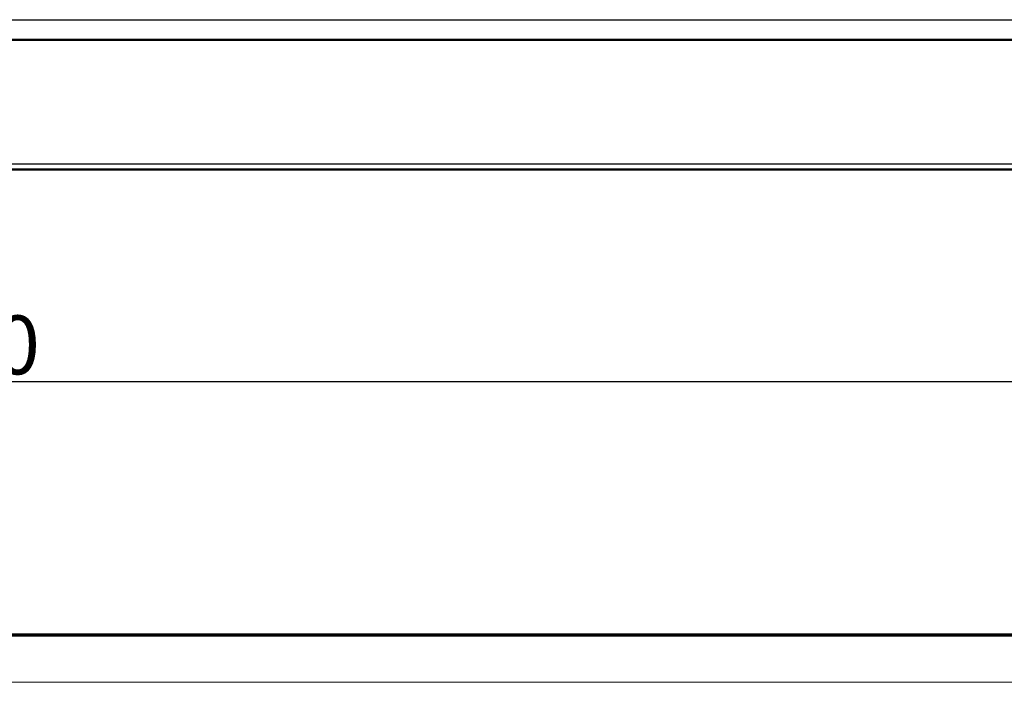
# Model space of a CAD drawing. Units: millimetres. Extents: x 2 to 2376, y 2 to 1680.
# Drawn here: x 859 to 1027, y 2 to 115 of the extents above; entities that cross this region are included whole.
import ezdxf

# ---------------------------------------------------------------- set-up
doc = ezdxf.new("R2010")
doc.units = ezdxf.units.MM
doc.header["$LTSCALE"] = 2
doc.layers.get('0').update_dxf_attribs({"lineweight": 25})
for name, color, linetype, lineweight in [('Bemaßung (ISO)', 1, 'Continuous', 25), ('Sichtbar (ISO)', 7, 'Continuous', 50), ('Sichtbar schmal (ISO)', 1, 'Continuous', 25)]:
    doc.layers.add(name, color=color, linetype=linetype, lineweight=lineweight)
doc.styles.add('5', font='isocpeur.ttf', dxfattribs={"width": 1.1})
doc.dimstyles.new('11-Bopla 5', dxfattribs={"dimscale": 2, "dimtxt": 5, "dimasz": 2.5, "dimexe": 1, "dimexo": 0, "dimgap": 0.6, "dimtad": 1, "dimdec": 6, "dimrnd": 1e-08, "dimtxsty": '5', "dimcen": 0.09, "dimdle": 7, "dimclrd": 1, "dimclre": 1, "dimclrt": 7, "dimadec": 6, "dimazin": 2, "dimtfac": 0.7, "dimtdec": 3, "dimtmove": 0, "dimatfit": 3, "dimfxl": 1, "dimtolj": 1, "dimlwd": 25, "dimlwe": 25, "dimarcsym": 0})

# ---------------------------------------------------------------- blocks, each defined once
blk = doc.blocks.new('Ränder Bopla-A0-Rahmen')
at = {"color": 3, "linetype": 'Continuous', "lineweight": 70}
blk.add_line((1184, 5), (20, 5), dxfattribs=at)
at = {"color": 1, "linetype": 'Continuous', "lineweight": 18}
blk.add_line((1188, 1), (1, 1), dxfattribs=at)
blk = doc.blocks.new('*D5')
at = {"layer": 'Bemaßung (ISO)', "color": 1, "linetype": 'Continuous', "lineweight": 25}
for p, q in [((550.53, 107.11), (550.53, 51.11)), ((1150.53, 107.11), (1150.53, 51.11)), ((555.53, 53.11), (1145.53, 53.11))]:
    blk.add_line(p, q, dxfattribs=at)
at = {"layer": 'Bemaßung (ISO)', "color": 1, "linetype": 'Continuous'}
for points in [[(555.53, 53.95), (555.53, 52.28), (550.53, 53.11)], [(1145.53, 53.95), (1145.53, 52.28), (1150.53, 53.11)]]:
    blk.add_solid(points, dxfattribs=at)
at = {"layer": 'Defpoints', "color": 0, "linetype": 'Continuous'}
for p in [(550.53, 107.11), (1150.53, 107.11), (1150.53, 53.11)]:
    blk.add_point(p, dxfattribs=at)
at = {"layer": 'Bemaßung (ISO)', "color": 7, "linetype": 'Continuous', "lineweight": 25, "insert": (840.08, 54.31), "char_height": 10, "attachment_point": 7, "style": '5'}
blk.add_mtext('\\A1;600', dxfattribs=at)

msp = doc.modelspace()

# ---------------------------------------------------------------- linework, layer by layer
at = {"layer": 'Sichtbar (ISO)'}
for p, q in [((1150.4952459, 111.1133417), (550.5650608, 111.1133417)), ((556.2578308, 89.1133417), (1144.8024758, 89.1133417))]:
    msp.add_line(p, q, dxfattribs=at)
for points, knots in [([(860.2774283, 111.1130381), (860.2774674, 111.113039), (860.2775065, 111.11304), (860.2776083, 111.1130425), (860.2776708, 111.113044), (860.2778586, 111.1130486), (860.2779838, 111.1130516), (860.2783593, 111.1130606), (860.2786097, 111.1130665), (860.2793608, 111.113084), (860.2798615, 111.1130952), (860.2813637, 111.1131278), (860.2823652, 111.1131481), (860.2853699, 111.1132043), (860.2873731, 111.1132357), (860.2933925, 111.1133121), (860.2974196, 111.1133389), (860.301554, 111.1133416), (860.301688, 111.1133417), (860.3018804, 111.1133417), (860.3019405, 111.1133417), (860.3020062, 111.1133417), (860.3020136, 111.1133417), (860.3020386, 111.1133417), (860.302042, 111.1133417), (860.3020538, 111.1133417), (860.3020562, 111.1133417), (860.3020665, 111.1133417), (860.3020715, 111.1133417), (860.3020792, 111.1133417)], [0, 0, 0, 0, 0.0000117388539, 0.0000117388539, 0.0000305210203, 0.0000305210203, 0.0000680853535, 0.0000680853535, 0.0001432140239, 0.0001432140239, 0.0002934713965, 0.0002934713965, 0.0005939863962, 0.0005939863962, 0.001195018432, 0.001195018432, 0.0023999640928, 0.0023999640928, 0.0024386171616, 0.0024386171616, 0.0024630229042, 0.0024630229042, 0.0025007126616, 0.0025007126616, 0.0025758512623, 0.0025758512623, 0.0027261093564, 0.0027261093564, 0.0031525397869, 0.0031525397869, 0.0031525397869, 0.0031525397869]), ([(860.3020792, 111.1133417), (860.3020792, 111.1133417), (860.3021134, 111.1133417), (860.3022669, 111.1133417), (860.3024626, 111.1133417), (860.3036028, 111.1133417), (860.3052654, 111.1133417), (860.3151485, 111.1133417), (860.3299324, 111.1133418), (860.3929212, 111.1133417), (860.4604435, 111.1133418), (860.6366453, 111.1133417), (860.7469759, 111.1133418), (860.9968232, 111.1133417), (861.1394903, 111.113342), (861.4389441, 111.1133416), (861.5994747, 111.1133454), (861.7733376, 111.1133426), (861.7879049, 111.1133423), (861.8024706, 111.1133417)], [0.15349043033, 0.15349043033, 0.15349043033, 0.15349043033, 0.15480599107, 0.15480599107, 0.15764502117, 0.15764502117, 0.16616515881, 0.16616515881, 0.19180923443, 0.19180923443, 0.24018773353, 0.24018773353, 0.28793690602, 0.28793690602, 0.33572376819, 0.33572376819, 0.38353511834, 0.38353511834, 0.38790484714, 0.38790484714, 0.38790484714, 0.38790484714]), ([(868.9269831, 111.1133417), (869.003556, 111.1133422), (869.0572612, 111.1133417), (869.096874, 111.1133418), (869.1036753, 111.1133417), (869.1042791, 111.1133417), (869.1042892, 111.1133417), (869.1043043, 111.1133417), (869.1043067, 111.1133417), (869.1043155, 111.1133417), (869.1043188, 111.1133417), (869.1043321, 111.1133417), (869.1043375, 111.1133417), (869.1043561, 111.1133417), (869.1043639, 111.1133417), (869.1043949, 111.1133417), (869.1044259, 111.1133417), (869.1069565, 111.1133412), (869.1108936, 111.1133251), (869.1181027, 111.1132544), (869.1221073, 111.113191), (869.126862, 111.1130873), (869.1276127, 111.11307), (869.1284885, 111.1130489), (869.1286136, 111.1130459), (869.1288013, 111.1130413), (869.1288638, 111.1130398), (869.1289264, 111.1130382)], [0, 0, 0, 0, 0.0487042953, 0.0487042953, 0.072352052451, 0.072352052451, 0.073100092054, 0.073100092054, 0.073250273917, 0.073250273917, 0.073325367323, 0.073325367323, 0.073362923235, 0.073362923235, 0.073381719184, 0.073381719184, 0.07340502724, 0.07340502724, 0.074366386575, 0.074366386575, 0.075567860392, 0.075567860392, 0.075793132807, 0.075793132807, 0.075830678187, 0.075830678187, 0.075849450876, 0.075849450876, 0.075849450876, 0.075849450876]), ([(868.9269831, 111.1133417), (868.9732407, 111.1133417), (869.0110145, 111.1133417), (869.0623255, 111.1133417), (869.0793639, 111.1133417), (869.0956158, 111.1133417), (869.0995009, 111.1133417), (869.1026596, 111.1133417), (869.1032984, 111.1133417), (869.1040245, 111.1133417), (869.1042195, 111.1133417), (869.1042647, 111.1133417), (869.1042669, 111.1133417), (869.1042669, 111.1133417)], [0.114930997007, 0.114930997007, 0.114930997007, 0.114930997007, 0.144168459342, 0.144168459342, 0.16782183724, 0.16782183724, 0.179774231718, 0.179774231718, 0.184253323712, 0.184253323712, 0.187612488996, 0.187612488996, 0.187879459387, 0.187879459387, 0.187879459387, 0.187879459387]), ([(872.2687395, 111.1130381), (872.2687786, 111.113039), (872.2688178, 111.11304), (872.2689195, 111.1130425), (872.2689821, 111.113044), (872.2691698, 111.1130486), (872.269295, 111.1130516), (872.2696705, 111.1130606), (872.2699209, 111.1130665), (872.270672, 111.113084), (872.2711727, 111.1130952), (872.2726749, 111.1131278), (872.2736764, 111.1131481), (872.2766811, 111.1132043), (872.2786843, 111.1132357), (872.2847037, 111.1133121), (872.2887308, 111.1133389), (872.2928652, 111.1133416), (872.2929993, 111.1133417), (872.2931916, 111.1133417), (872.2932517, 111.1133417), (872.2933175, 111.1133417), (872.2933248, 111.1133417), (872.2933499, 111.1133417), (872.2933533, 111.1133417), (872.293365, 111.1133417), (872.2933674, 111.1133417), (872.2933777, 111.1133417), (872.2933827, 111.1133417), (872.2933904, 111.1133417)], [0, 0, 0, 0, 0.0000117388539, 0.0000117388539, 0.0000305210203, 0.0000305210203, 0.0000680853535, 0.0000680853535, 0.0001432140239, 0.0001432140239, 0.0002934713965, 0.0002934713965, 0.0005939863962, 0.0005939863962, 0.0011950184321, 0.0011950184321, 0.0023999641864, 0.0023999641864, 0.0024386173592, 0.0024386173592, 0.0024630230064, 0.0024630230064, 0.0025007127563, 0.0025007127563, 0.0025758513568, 0.0025758513568, 0.0027261094508, 0.0027261094508, 0.003152539406, 0.003152539406, 0.003152539406, 0.003152539406]), ([(872.2933904, 111.1133417), (872.2933904, 111.1133417), (872.2934246, 111.1133417), (872.2935781, 111.1133417), (872.2937738, 111.1133417), (872.294914, 111.1133417), (872.2965766, 111.1133417), (872.3064595, 111.1133417), (872.321243, 111.1133418), (872.3497692, 111.1133417), (872.3571553, 111.1133417), (872.3652164, 111.1133417)], [0.1534904299, 0.1534904299, 0.1534904299, 0.1534904299, 0.154805990327, 0.154805990327, 0.157644991466, 0.157644991466, 0.166165042156, 0.166165042156, 0.191808854317, 0.191808854317, 0.199688403171, 0.199688403171, 0.199688403171, 0.199688403171]), ([(872.4556553, 111.1133417), (872.481202, 111.1133417), (872.5095692, 111.1133417), (872.5563182, 111.1133417), (872.5729405, 111.1133417), (872.5902648, 111.1133417)], [0.22335088372, 0.22335088372, 0.22335088372, 0.22335088372, 0.240187358138, 0.240187358138, 0.248855108591, 0.248855108591, 0.248855108591, 0.248855108591]), ([(881.0955788, 111.1133417), (881.0955987, 111.1133417), (881.095562, 111.1133417), (881.0956414, 111.1133417), (881.0956467, 111.1133417), (881.0956711, 111.1133417), (881.095681, 111.1133417), (881.0958083, 111.1133417), (881.0961025, 111.1133416), (881.1003081, 111.1133386), (881.1043234, 111.1133117), (881.1103256, 111.1132353), (881.1123231, 111.1132039), (881.1153192, 111.1131478), (881.1163179, 111.1131276), (881.1178158, 111.1130951), (881.1183151, 111.1130839), (881.1190641, 111.1130665), (881.1193137, 111.1130606), (881.1196882, 111.1130516), (881.119813, 111.1130486), (881.1200003, 111.1130441), (881.1200627, 111.1130425), (881.1201641, 111.1130401), (881.1202031, 111.1130391), (881.1202421, 111.1130381)], [0.0441133160404, 0.0441133160404, 0.0441133160404, 0.0441133160404, 0.0449716718402, 0.0449716718402, 0.0450241853299, 0.0450241853299, 0.0450618266116, 0.0450618266116, 0.0451253467983, 0.0451253467983, 0.0463268160514, 0.0463268160514, 0.0469261421416, 0.0469261421416, 0.0472258041768, 0.0472258041768, 0.0473756350682, 0.0473756350682, 0.0474505504982, 0.0474505504982, 0.0474880082112, 0.0474880082112, 0.0475067370675, 0.0475067370675, 0.0475184426026, 0.0475184426026, 0.0475184426026, 0.0475184426026]), ([(884.2600507, 111.1130381), (884.2600898, 111.113039), (884.260129, 111.11304), (884.2602307, 111.1130425), (884.2602933, 111.113044), (884.260481, 111.1130486), (884.2606062, 111.1130516), (884.2609817, 111.1130606), (884.2612321, 111.1130665), (884.2619832, 111.113084), (884.2624839, 111.1130952), (884.2639861, 111.1131278), (884.2649876, 111.1131481), (884.2679923, 111.1132043), (884.2699955, 111.1132357), (884.2760149, 111.1133121), (884.280042, 111.1133389), (884.2841764, 111.1133416), (884.2843105, 111.1133417), (884.2845028, 111.1133417), (884.2845629, 111.1133417), (884.2846287, 111.1133417), (884.284636, 111.1133417), (884.2846611, 111.1133417), (884.2846645, 111.1133417), (884.2846762, 111.1133417), (884.2846786, 111.1133417), (884.2846889, 111.1133417), (884.284694, 111.1133417), (884.2847016, 111.1133417)], [0, 0, 0, 0, 0.0000117388539, 0.0000117388539, 0.0000305210203, 0.0000305210203, 0.0000680853535, 0.0000680853535, 0.0001432140239, 0.0001432140239, 0.0002934713965, 0.0002934713965, 0.0005939863961, 0.0005939863961, 0.0011950184318, 0.0011950184318, 0.0023999639733, 0.0023999639733, 0.0024386169087, 0.0024386169087, 0.0024630227705, 0.0024630227705, 0.0025007125379, 0.0025007125379, 0.002575851139, 0.002575851139, 0.0027261092331, 0.0027261092331, 0.0031525402972, 0.0031525402972, 0.0031525402972, 0.0031525402972]), ([(884.2847016, 111.1133417), (884.2847016, 111.1133417), (884.2847358, 111.1133417), (884.2848893, 111.1133417), (884.285085, 111.1133417), (884.2862252, 111.1133417), (884.2878879, 111.1133417), (884.2977709, 111.1133417), (884.3125548, 111.1133418), (884.3755436, 111.1133417), (884.4430659, 111.1133418), (884.6192676, 111.1133417), (884.7295983, 111.1133418), (884.9794455, 111.1133417), (885.1221125, 111.113342), (885.4215664, 111.1133416), (885.582097, 111.1133454), (885.7559599, 111.1133426), (885.7705273, 111.1133423), (885.7850931, 111.1133417)], [0.15349043032, 0.15349043032, 0.15349043032, 0.15349043032, 0.15480599107, 0.15480599107, 0.15764502005, 0.15764502005, 0.16616515434, 0.16616515434, 0.19180921978, 0.19180921978, 0.24018771907, 0.24018771907, 0.28793689155, 0.28793689155, 0.33572375375, 0.33572375375, 0.38353510388, 0.38353510388, 0.38790484717, 0.38790484717, 0.38790484717, 0.38790484717]), ([(892.9096055, 111.1133417), (892.9861784, 111.1133422), (893.0398836, 111.1133417), (893.0794964, 111.1133418), (893.0862978, 111.1133417), (893.0869015, 111.1133417), (893.0869116, 111.1133417), (893.0869267, 111.1133417), (893.0869291, 111.1133417), (893.0869379, 111.1133417), (893.0869412, 111.1133417), (893.0869545, 111.1133417), (893.0869599, 111.1133417), (893.0869785, 111.1133417), (893.0869863, 111.1133417), (893.0870173, 111.1133417), (893.0870483, 111.1133417), (893.0895789, 111.1133412), (893.0935154, 111.1133251), (893.1007241, 111.1132544), (893.1047287, 111.1131911), (893.1094834, 111.1130873), (893.1102341, 111.1130701), (893.1111099, 111.113049), (893.111235, 111.1130459), (893.1114227, 111.1130413), (893.1114852, 111.1130398), (893.1115478, 111.1130383)], [0, 0, 0, 0, 0.048704295259, 0.048704295259, 0.072352052406, 0.072352052406, 0.073100092015, 0.073100092015, 0.073250273878, 0.073250273878, 0.073325367284, 0.073325367284, 0.073362923199, 0.073362923199, 0.073381719156, 0.073381719156, 0.073405027561, 0.073405027561, 0.074366280475, 0.074366280475, 0.075567754291, 0.075567754291, 0.075793026706, 0.075793026706, 0.075830572086, 0.075830572086, 0.075849344775, 0.075849344775, 0.075849344775, 0.075849344775]), ([(896.2513621, 111.1130381), (896.2514012, 111.113039), (896.2514403, 111.11304), (896.251542, 111.1130425), (896.2516046, 111.113044), (896.2517924, 111.1130486), (896.2519175, 111.1130516), (896.2522931, 111.1130606), (896.2525434, 111.1130665), (896.2532945, 111.113084), (896.2537952, 111.1130952), (896.2552975, 111.1131278), (896.256299, 111.1131481), (896.2593036, 111.1132043), (896.2613068, 111.1132357), (896.2673263, 111.1133121), (896.2713533, 111.1133389), (896.2754877, 111.1133416), (896.2756218, 111.1133417), (896.2758141, 111.1133417), (896.2758742, 111.1133417), (896.2759399, 111.1133417), (896.2759473, 111.1133417), (896.2759723, 111.1133417), (896.2759757, 111.1133417), (896.2759874, 111.1133417), (896.2759898, 111.1133417), (896.2760002, 111.1133417), (896.2760052, 111.1133417), (896.2760128, 111.1133417)], [0, 0, 0, 0, 0.000011738854, 0.000011738854, 0.0000305210205, 0.0000305210205, 0.0000680853539, 0.0000680853539, 0.0001432140246, 0.0001432140246, 0.000293471398, 0.000293471398, 0.0005939863992, 0.0005939863992, 0.001195018438, 0.001195018438, 0.00239996656, 0.00239996656, 0.0024386223743, 0.0024386223743, 0.0024630256604, 0.0024630256604, 0.0025007152159, 0.0025007152159, 0.0025758538093, 0.0025758538093, 0.0027261119038, 0.0027261119038, 0.0031525291176, 0.0031525291176, 0.0031525291176, 0.0031525291176]), ([(896.2760128, 111.1133417), (896.2760128, 111.1133417), (896.276047, 111.1133417), (896.2762006, 111.1133417), (896.2763962, 111.1133417), (896.2775364, 111.1133417), (896.279199, 111.1133417), (896.2890819, 111.1133417), (896.3038655, 111.1133418), (896.3323916, 111.1133417), (896.3397778, 111.1133417), (896.3478388, 111.1133417)], [0.153490429889, 0.153490429889, 0.153490429889, 0.153490429889, 0.154805990329, 0.154805990329, 0.157644993202, 0.157644993202, 0.166165049097, 0.166165049097, 0.191808877033, 0.191808877033, 0.199688403266, 0.199688403266, 0.199688403266, 0.199688403266]), ([(896.4382777, 111.1133417), (896.4638244, 111.1133417), (896.4921917, 111.1133417), (896.5389407, 111.1133417), (896.555563, 111.1133417), (896.5728873, 111.1133417)], [0.223350883675, 0.223350883675, 0.223350883675, 0.223350883675, 0.240187380572, 0.240187380572, 0.248855108636, 0.248855108636, 0.248855108636, 0.248855108636]), ([(905.0782012, 111.1133417), (905.0782211, 111.1133417), (905.0781844, 111.1133417), (905.0782638, 111.1133417), (905.0782691, 111.1133417), (905.0782935, 111.1133417), (905.0783034, 111.1133417), (905.0784307, 111.1133417), (905.0787249, 111.1133416), (905.0829305, 111.1133386), (905.0869458, 111.1133117), (905.092948, 111.1132353), (905.0949455, 111.1132039), (905.0979416, 111.1131478), (905.0989403, 111.1131276), (905.1004382, 111.1130951), (905.1009376, 111.1130839), (905.1016865, 111.1130665), (905.1019362, 111.1130606), (905.1023106, 111.1130516), (905.1024354, 111.1130486), (905.1026227, 111.1130441), (905.1026851, 111.1130425), (905.1027865, 111.1130401), (905.1028255, 111.1130391), (905.1028645, 111.1130381)], [0.0441133160838, 0.0441133160838, 0.0441133160838, 0.0441133160838, 0.0449716718395, 0.0449716718395, 0.0450241853292, 0.0450241853292, 0.0450618266092, 0.0450618266092, 0.0451253468301, 0.0451253468301, 0.046326816083, 0.046326816083, 0.0469261421731, 0.0469261421731, 0.0472258042084, 0.0472258042084, 0.0473756350998, 0.0473756350998, 0.0474505505298, 0.0474505505298, 0.0474880082428, 0.0474880082428, 0.047506737099, 0.047506737099, 0.0475184426342, 0.0475184426342, 0.0475184426342, 0.0475184426342]), ([(908.2426732, 111.1130381), (908.2427123, 111.113039), (908.2427514, 111.11304), (908.2428531, 111.1130425), (908.2429157, 111.113044), (908.2431034, 111.1130486), (908.2432286, 111.1130516), (908.2436042, 111.1130606), (908.2438545, 111.1130665), (908.2446056, 111.113084), (908.2451063, 111.1130952), (908.2466086, 111.1131278), (908.2476101, 111.1131481), (908.2506147, 111.1132043), (908.2526179, 111.1132357), (908.2586374, 111.1133121), (908.2626644, 111.1133389), (908.2667988, 111.1133416), (908.2669329, 111.1133417), (908.2671252, 111.1133417), (908.2671853, 111.1133417), (908.2672511, 111.1133417), (908.2672585, 111.1133417), (908.2672835, 111.1133417), (908.2672869, 111.1133417), (908.2672987, 111.1133417), (908.267301, 111.1133417), (908.2673114, 111.1133417), (908.2673164, 111.1133417), (908.2673241, 111.1133417)], [0, 0, 0, 0, 0.0000117388539, 0.0000117388539, 0.0000305210203, 0.0000305210203, 0.0000680853535, 0.0000680853535, 0.0001432140239, 0.0001432140239, 0.0002934713965, 0.0002934713965, 0.0005939863961, 0.0005939863961, 0.0011950184318, 0.0011950184318, 0.0023999639814, 0.0023999639814, 0.0024386169256, 0.0024386169256, 0.0024630227792, 0.0024630227792, 0.0025007125455, 0.0025007125455, 0.0025758511467, 0.0025758511467, 0.0027261092407, 0.0027261092407, 0.0031525403043, 0.0031525403043, 0.0031525403043, 0.0031525403043]), ([(908.2673241, 111.1133417), (908.2673241, 111.1133417), (908.2673582, 111.1133417), (908.2675118, 111.1133417), (908.2677074, 111.1133417), (908.2688476, 111.1133417), (908.2705103, 111.1133417), (908.2803934, 111.1133417), (908.2951772, 111.1133418), (908.3581661, 111.1133417), (908.4256884, 111.1133418), (908.6018901, 111.1133417), (908.7122208, 111.1133418), (908.9620681, 111.1133417), (909.1047351, 111.113342), (909.404189, 111.1133416), (909.5647196, 111.1133454), (909.7385825, 111.1133426), (909.7531497, 111.1133423), (909.7677155, 111.1133417)], [0.15349043039, 0.15349043039, 0.15349043039, 0.15349043039, 0.15480599107, 0.15480599107, 0.15764502154, 0.15764502154, 0.16616516029, 0.16616516029, 0.19180923928, 0.19180923928, 0.24018773833, 0.24018773833, 0.28793691082, 0.28793691082, 0.33572377299, 0.33572377299, 0.38353512314, 0.38353512314, 0.38790484713, 0.38790484713, 0.38790484713, 0.38790484713]), ([(916.8922279, 111.1133417), (916.9688008, 111.1133422), (917.022506, 111.1133417), (917.0621189, 111.1133418), (917.0689202, 111.1133417), (917.0695239, 111.1133417), (917.0695341, 111.1133417), (917.0695491, 111.1133417), (917.0695515, 111.1133417), (917.0695603, 111.1133417), (917.0695636, 111.1133417), (917.0695769, 111.1133417), (917.0695823, 111.1133417), (917.0696009, 111.1133417), (917.0696087, 111.1133417), (917.0696397, 111.1133417), (917.0696707, 111.1133417), (917.0722013, 111.1133412), (917.0761385, 111.1133251), (917.0833476, 111.1132544), (917.0873521, 111.113191), (917.0921068, 111.1130873), (917.0928575, 111.11307), (917.0937333, 111.1130489), (917.0938585, 111.1130459), (917.0940461, 111.1130413), (917.0941087, 111.1130398), (917.0941712, 111.1130382)], [0, 0, 0, 0, 0.048704295299, 0.048704295299, 0.072352052451, 0.072352052451, 0.073100092053, 0.073100092053, 0.073250273917, 0.073250273917, 0.073325367322, 0.073325367322, 0.073362923235, 0.073362923235, 0.073381719184, 0.073381719184, 0.073405027239, 0.073405027239, 0.074366386529, 0.074366386529, 0.075567860346, 0.075567860346, 0.075793132761, 0.075793132761, 0.07583067814, 0.07583067814, 0.07584945083, 0.07584945083, 0.07584945083, 0.07584945083]), ([(920.2339579, 111.1130374), (920.237952, 111.113136), (920.2419468, 111.1132106), (920.2499495, 111.1133121), (920.2539715, 111.1133389), (920.2580935, 111.1133416), (920.2582273, 111.1133417), (920.2584167, 111.1133417), (920.2584768, 111.1133417), (920.2585497, 111.1133417), (920.2585593, 111.1133417), (920.2585829, 111.1133417), (920.2585882, 111.1133417), (920.2586477, 111.1133417), (920.2586245, 111.1133417), (920.2586369, 111.1133417)], [0, 0, 0, 0, 0.0011986105836, 0.0011986105836, 0.0024010021726, 0.0024010021726, 0.0024395753239, 0.0024395753239, 0.0024636914651, 0.0024636914651, 0.0025013073822, 0.0025013073822, 0.0025538201727, 0.0025538201727, 0.0031970257613, 0.0031970257613, 0.0031970257613, 0.0031970257613]), ([(929.0608236, 111.1133417), (929.0608435, 111.1133417), (929.0608068, 111.1133417), (929.0608862, 111.1133417), (929.0608916, 111.1133417), (929.060916, 111.1133417), (929.0609258, 111.1133417), (929.0610531, 111.1133417), (929.0613473, 111.1133416), (929.0655529, 111.1133386), (929.0695682, 111.1133117), (929.0755704, 111.1132353), (929.0775679, 111.1132039), (929.080564, 111.1131478), (929.0815627, 111.1131276), (929.0830607, 111.1130951), (929.08356, 111.1130839), (929.0843089, 111.1130665), (929.0845586, 111.1130606), (929.084933, 111.1130516), (929.0850579, 111.1130486), (929.0852451, 111.1130441), (929.0853075, 111.1130425), (929.0854089, 111.1130401), (929.0854479, 111.1130391), (929.0854869, 111.1130381)], [0.0441133160257, 0.0441133160257, 0.0441133160257, 0.0441133160257, 0.044971671841, 0.044971671841, 0.0450241853307, 0.0450241853307, 0.0450618266127, 0.0450618266127, 0.0451253467846, 0.0451253467846, 0.0463268160379, 0.0463268160379, 0.046926142128, 0.046926142128, 0.0472258041633, 0.0472258041633, 0.0473756350547, 0.0473756350547, 0.0474505504847, 0.0474505504847, 0.0474880081977, 0.0474880081977, 0.047506737054, 0.047506737054, 0.0475184425891, 0.0475184425891, 0.0475184425891, 0.0475184425891]), ([(932.2252956, 111.1130381), (932.2253347, 111.113039), (932.2253738, 111.11304), (932.2254755, 111.1130425), (932.2255381, 111.113044), (932.2257259, 111.1130486), (932.225851, 111.1130516), (932.2262266, 111.1130606), (932.2264769, 111.1130665), (932.227228, 111.113084), (932.2277288, 111.1130952), (932.229231, 111.1131278), (932.2302325, 111.1131481), (932.2332371, 111.1132043), (932.2352403, 111.1132357), (932.2412598, 111.1133121), (932.2452868, 111.1133389), (932.2494212, 111.1133416), (932.2495553, 111.1133417), (932.2497476, 111.1133417), (932.2498077, 111.1133417), (932.2498735, 111.1133417), (932.2498809, 111.1133417), (932.2499059, 111.1133417), (932.2499093, 111.1133417), (932.2499211, 111.1133417), (932.2499234, 111.1133417), (932.2499338, 111.1133417), (932.2499388, 111.1133417), (932.2499465, 111.1133417)], [0, 0, 0, 0, 0.0000117388539, 0.0000117388539, 0.0000305210203, 0.0000305210203, 0.0000680853535, 0.0000680853535, 0.0001432140239, 0.0001432140239, 0.0002934713965, 0.0002934713965, 0.0005939863961, 0.0005939863961, 0.0011950184318, 0.0011950184318, 0.0023999639761, 0.0023999639761, 0.0024386169141, 0.0024386169141, 0.0024630227745, 0.0024630227745, 0.0025007125414, 0.0025007125414, 0.0025758511425, 0.0025758511425, 0.0027261092365, 0.0027261092365, 0.0031525403655, 0.0031525403655, 0.0031525403655, 0.0031525403655]), ([(932.2499465, 111.1133417), (932.2499465, 111.1133417), (932.2499807, 111.1133417), (932.2501342, 111.1133417), (932.2503298, 111.1133417), (932.25147, 111.1133417), (932.2531327, 111.1133417), (932.2630158, 111.1133417), (932.2777996, 111.1133418), (932.3407885, 111.1133417), (932.4083108, 111.1133418), (932.5845125, 111.1133417), (932.6948432, 111.1133418), (932.9446904, 111.1133417), (933.0873575, 111.113342), (933.3868113, 111.1133416), (933.5473419, 111.1133454), (933.7212048, 111.1133426), (933.7357721, 111.1133423), (933.7503379, 111.1133417)], [0.15349043038, 0.15349043038, 0.15349043038, 0.15349043038, 0.15480599108, 0.15480599108, 0.15764502062, 0.15764502062, 0.16616515662, 0.16616515662, 0.19180922725, 0.19180922725, 0.24018772644, 0.24018772644, 0.28793689893, 0.28793689893, 0.3357237611, 0.3357237611, 0.38353511125, 0.38353511125, 0.38790484716, 0.38790484716, 0.38790484716, 0.38790484716]), ([(940.8748503, 111.1133417), (940.9514232, 111.1133422), (941.0051285, 111.1133417), (941.0447413, 111.1133418), (941.0515426, 111.1133417), (941.0521464, 111.1133417), (941.0521565, 111.1133417), (941.0521715, 111.1133417), (941.0521739, 111.1133417), (941.0521827, 111.1133417), (941.052186, 111.1133417), (941.0521994, 111.1133417), (941.0522048, 111.1133417), (941.0522233, 111.1133417), (941.0522312, 111.1133417), (941.0522621, 111.1133417), (941.0522932, 111.1133417), (941.0548238, 111.1133412), (941.0587602, 111.1133251), (941.065969, 111.1132544), (941.0699735, 111.1131911), (941.0747282, 111.1130873), (941.0754789, 111.1130701), (941.0763547, 111.113049), (941.0764799, 111.1130459), (941.0766675, 111.1130413), (941.0767301, 111.1130398), (941.0767926, 111.1130383)], [0, 0, 0, 0, 0.048704295257, 0.048704295257, 0.072352052404, 0.072352052404, 0.073100092013, 0.073100092013, 0.073250273876, 0.073250273876, 0.073325367282, 0.073325367282, 0.073362923197, 0.073362923197, 0.073381719154, 0.073381719154, 0.073405027553, 0.073405027553, 0.074366282354, 0.074366282354, 0.075567756169, 0.075567756169, 0.075793028584, 0.075793028584, 0.075830573964, 0.075830573964, 0.075849346653, 0.075849346653, 0.075849346653, 0.075849346653]), ([(940.8748503, 111.1133417), (940.9211079, 111.1133417), (940.9588817, 111.1133417), (941.0101927, 111.1133417), (941.0272311, 111.1133417), (941.043483, 111.1133417), (941.0473682, 111.1133417), (941.0505269, 111.1133417), (941.0511656, 111.1133417), (941.0518918, 111.1133417), (941.0520868, 111.1133417), (941.052132, 111.1133417), (941.0521342, 111.1133417), (941.0521342, 111.1133417)], [0.114931018682, 0.114931018682, 0.114931018682, 0.114931018682, 0.144168459648, 0.144168459648, 0.167821837504, 0.167821837504, 0.179774232056, 0.179774232056, 0.184253324078, 0.184253324078, 0.187612489382, 0.187612489382, 0.187879491688, 0.187879491688, 0.187879491688, 0.187879491688]), ([(944.2165803, 111.1130374), (944.2205744, 111.113136), (944.2245692, 111.1132106), (944.2325719, 111.1133121), (944.2365939, 111.1133389), (944.240716, 111.1133416), (944.2408497, 111.1133417), (944.2410391, 111.1133417), (944.2410992, 111.1133417), (944.2411721, 111.1133417), (944.2411818, 111.1133417), (944.2412053, 111.1133417), (944.2412106, 111.1133417), (944.2412702, 111.1133417), (944.2412469, 111.1133417), (944.2412593, 111.1133417)], [0, 0, 0, 0, 0.0011986105837, 0.0011986105837, 0.0024010021733, 0.0024010021733, 0.0024395753251, 0.0024395753251, 0.0024636914629, 0.0024636914629, 0.0025013073801, 0.0025013073801, 0.0025538201706, 0.0025538201706, 0.0031970257483, 0.0031970257483, 0.0031970257483, 0.0031970257483]), ([(953.043446, 111.1133417), (953.0434659, 111.1133417), (953.0434293, 111.1133417), (953.0435086, 111.1133417), (953.043514, 111.1133417), (953.0435383, 111.1133417), (953.0435482, 111.1133417), (953.0436753, 111.1133417), (953.0439696, 111.1133416), (953.0481753, 111.1133386), (953.0521906, 111.1133117), (953.0581928, 111.1132353), (953.0601903, 111.1132039), (953.0631864, 111.1131478), (953.0641851, 111.1131276), (953.0656831, 111.1130951), (953.0661824, 111.1130839), (953.0669313, 111.1130665), (953.067181, 111.1130606), (953.0675554, 111.1130516), (953.0676803, 111.1130486), (953.0678675, 111.1130441), (953.0679299, 111.1130425), (953.0680313, 111.1130401), (953.0680703, 111.1130391), (953.0681093, 111.1130381)], [0.0441133540174, 0.0441133540174, 0.0441133540174, 0.0441133540174, 0.0449716715152, 0.0449716715152, 0.0450241849799, 0.0450241849799, 0.045061825419, 0.045061825419, 0.045125371557, 0.045125371557, 0.0463268411739, 0.0463268411739, 0.0469261672554, 0.0469261672554, 0.0472258292862, 0.0472258292862, 0.0473756601755, 0.0473756601755, 0.0474505756044, 0.0474505756044, 0.0474880333169, 0.0474880333169, 0.0475067621728, 0.0475067621728, 0.0475184677078, 0.0475184677078, 0.0475184677078, 0.0475184677078]), ([(956.207918, 111.1130381), (956.2079571, 111.113039), (956.2079962, 111.11304), (956.2080979, 111.1130425), (956.2081605, 111.113044), (956.2083483, 111.1130486), (956.2084734, 111.1130516), (956.208849, 111.1130606), (956.2090993, 111.1130665), (956.2098504, 111.113084), (956.2103511, 111.1130952), (956.2118534, 111.1131278), (956.2128549, 111.1131481), (956.2158595, 111.1132043), (956.2178627, 111.1132357), (956.2238822, 111.1133121), (956.2279092, 111.1133389), (956.2320436, 111.1133416), (956.2321777, 111.1133417), (956.23237, 111.1133417), (956.2324301, 111.1133417), (956.2324959, 111.1133417), (956.2325033, 111.1133417), (956.2325283, 111.1133417), (956.2325317, 111.1133417), (956.2325435, 111.1133417), (956.2325458, 111.1133417), (956.2325562, 111.1133417), (956.2325612, 111.1133417), (956.2325689, 111.1133417)], [0, 0, 0, 0, 0.0000117388539, 0.0000117388539, 0.0000305210202, 0.0000305210202, 0.0000680853534, 0.0000680853534, 0.0001432140236, 0.0001432140236, 0.000293471396, 0.000293471396, 0.0005939863951, 0.0005939863951, 0.0011950184298, 0.0011950184298, 0.0023999631928, 0.0023999631928, 0.0024386152593, 0.0024386152593, 0.0024630219027, 0.0024630219027, 0.0025007117339, 0.0025007117339, 0.0025758503373, 0.0025758503373, 0.0027261084312, 0.0027261084312, 0.0031525437216, 0.0031525437216, 0.0031525437216, 0.0031525437216]), ([(956.2325689, 111.1133417), (956.2325689, 111.1133417), (956.2326031, 111.1133417), (956.2327566, 111.1133417), (956.2329522, 111.1133417), (956.2340925, 111.1133417), (956.2357551, 111.1133417), (956.2456382, 111.1133417), (956.260422, 111.1133418), (956.3234109, 111.1133417), (956.3909332, 111.1133418), (956.5671349, 111.1133417), (956.6774656, 111.1133418), (956.9273128, 111.1133417), (957.0699799, 111.113342), (957.3694337, 111.1133416), (957.5299643, 111.1133454), (957.7038272, 111.1133426), (957.7183945, 111.1133423), (957.7329603, 111.1133417)], [0.15349043039, 0.15349043039, 0.15349043039, 0.15349043039, 0.15480599108, 0.15480599108, 0.1576450205, 0.1576450205, 0.16616515613, 0.16616515613, 0.19180922564, 0.19180922564, 0.24018772477, 0.24018772477, 0.28793689727, 0.28793689727, 0.33572375945, 0.33572375945, 0.38353510959, 0.38353510959, 0.38790484717, 0.38790484717, 0.38790484717, 0.38790484717]), ([(964.8574728, 111.1133417), (964.9340457, 111.1133422), (964.9877509, 111.1133417), (965.0273637, 111.1133418), (965.034165, 111.1133417), (965.0347688, 111.1133417), (965.0347789, 111.1133417), (965.034794, 111.1133417), (965.0347964, 111.1133417), (965.0348052, 111.1133417), (965.0348084, 111.1133417), (965.0348218, 111.1133417), (965.0348272, 111.1133417), (965.0348458, 111.1133417), (965.0348536, 111.1133417), (965.0348846, 111.1133417), (965.0349156, 111.1133417), (965.0374462, 111.1133412), (965.0413817, 111.1133251), (965.0485899, 111.1132544), (965.0525945, 111.1131911), (965.0573492, 111.1130873), (965.0580999, 111.1130701), (965.0589757, 111.113049), (965.0591008, 111.113046), (965.0592885, 111.1130414), (965.059351, 111.1130398), (965.0594136, 111.1130383)], [0, 0, 0, 0, 0.048704295212, 0.048704295212, 0.07235205236, 0.07235205236, 0.073100091977, 0.073100091977, 0.07325027384, 0.07325027384, 0.073325367247, 0.073325367247, 0.073362923165, 0.073362923165, 0.073381719135, 0.073381719135, 0.073405028043, 0.073405028043, 0.074366128458, 0.074366128458, 0.075567602273, 0.075567602273, 0.075792874688, 0.075792874688, 0.075830420067, 0.075830420067, 0.075849192757, 0.075849192757, 0.075849192757, 0.075849192757]), ([(968.1992026, 111.1130374), (968.2031968, 111.113136), (968.2071916, 111.1132106), (968.2151943, 111.1133121), (968.2192162, 111.1133389), (968.2233383, 111.1133416), (968.223472, 111.1133417), (968.2236614, 111.1133417), (968.2237216, 111.1133417), (968.2237945, 111.1133417), (968.2238042, 111.1133417), (968.2238278, 111.1133417), (968.223833, 111.1133417), (968.2238926, 111.1133417), (968.2238694, 111.1133417), (968.2238817, 111.1133417)], [0, 0, 0, 0, 0.0011986105892, 0.0011986105892, 0.002401000245, 0.002401000245, 0.0024395718365, 0.0024395718365, 0.0024636890929, 0.0024636890929, 0.0025013051688, 0.0025013051688, 0.0025538179644, 0.0025538179644, 0.0031970319889, 0.0031970319889, 0.0031970319889, 0.0031970319889]), ([(977.0260684, 111.1133417), (977.0260883, 111.1133417), (977.0260517, 111.1133417), (977.0261311, 111.1133417), (977.0261364, 111.1133417), (977.0261607, 111.1133417), (977.0261706, 111.1133417), (977.0262977, 111.1133417), (977.026592, 111.1133416), (977.0307977, 111.1133386), (977.0348131, 111.1133117), (977.0408152, 111.1132353), (977.0428128, 111.1132039), (977.0458089, 111.1131478), (977.0468075, 111.1131276), (977.0483055, 111.1130951), (977.0488048, 111.1130839), (977.0495537, 111.1130665), (977.0498034, 111.1130606), (977.0501779, 111.1130516), (977.0503027, 111.1130486), (977.0504899, 111.1130441), (977.0505523, 111.1130425), (977.0506538, 111.1130401), (977.0506928, 111.1130391), (977.0507318, 111.1130381)], [0.0441133567391, 0.0441133567391, 0.0441133567391, 0.0441133567391, 0.0449716714469, 0.0449716714469, 0.04502418491, 0.04502418491, 0.0450618252973, 0.0450618252973, 0.0451253730277, 0.0451253730277, 0.0463268426665, 0.0463268426665, 0.0469261687469, 0.0469261687469, 0.0472258307773, 0.0472258307773, 0.0473756616663, 0.0473756616663, 0.0474505770951, 0.0474505770951, 0.0474880348075, 0.0474880348075, 0.0475067636635, 0.0475067636635, 0.0475184691984, 0.0475184691984, 0.0475184691984, 0.0475184691984]), ([(980.1905404, 111.1130381), (980.1905795, 111.113039), (980.1906186, 111.11304), (980.1907203, 111.1130425), (980.1907829, 111.113044), (980.1909707, 111.1130486), (980.1910959, 111.1130516), (980.1914714, 111.1130606), (980.1917217, 111.1130665), (980.1924728, 111.113084), (980.1929736, 111.1130952), (980.1944758, 111.1131278), (980.1954773, 111.1131481), (980.1984819, 111.1132043), (980.2004851, 111.1132357), (980.2065046, 111.1133121), (980.2105316, 111.1133389), (980.214666, 111.1133416), (980.2148001, 111.1133417), (980.2149924, 111.1133417), (980.2150526, 111.1133417), (980.2151183, 111.1133417), (980.2151257, 111.1133417), (980.2151507, 111.1133417), (980.2151541, 111.1133417), (980.2151659, 111.1133417), (980.2151683, 111.1133417), (980.2151786, 111.1133417), (980.2151836, 111.1133417), (980.2151913, 111.1133417)], [0, 0, 0, 0, 0.0000117388539, 0.0000117388539, 0.0000305210203, 0.0000305210203, 0.0000680853535, 0.0000680853535, 0.0001432140238, 0.0001432140238, 0.0002934713963, 0.0002934713963, 0.0005939863958, 0.0005939863958, 0.0011950184312, 0.0011950184312, 0.0023999631813, 0.0023999631813, 0.0024386152332, 0.0024386152332, 0.0024630218906, 0.0024630218906, 0.0025007117226, 0.0025007117226, 0.0025758503262, 0.0025758503262, 0.0027261084202, 0.0027261084202, 0.0031525437329, 0.0031525437329, 0.0031525437329, 0.0031525437329]), ([(980.2151913, 111.1133417), (980.2151913, 111.1133417), (980.2152255, 111.1133417), (980.215379, 111.1133417), (980.2155747, 111.1133417), (980.2167149, 111.1133417), (980.2183776, 111.1133417), (980.2282606, 111.1133417), (980.2430444, 111.1133418), (980.3060332, 111.1133417), (980.3735555, 111.1133418), (980.5497572, 111.1133417), (980.6600879, 111.1133418), (980.9099351, 111.1133417), (981.0526021, 111.113342), (981.352056, 111.1133416), (981.5125865, 111.1133454), (981.6864495, 111.1133426), (981.7010169, 111.1133423), (981.7155828, 111.1133417)], [0.15349043037, 0.15349043037, 0.15349043037, 0.15349043037, 0.15480599107, 0.15480599107, 0.15764501931, 0.15764501931, 0.16616515137, 0.16616515137, 0.19180921009, 0.19180921009, 0.24018770941, 0.24018770941, 0.28793688193, 0.28793688193, 0.33572374408, 0.33572374408, 0.38353509422, 0.38353509422, 0.38790484719, 0.38790484719, 0.38790484719, 0.38790484719]), ([(988.8400952, 111.1133417), (988.9166681, 111.1133422), (988.9703733, 111.1133417), (989.0099861, 111.1133418), (989.0167874, 111.1133417), (989.0173912, 111.1133417), (989.0174013, 111.1133417), (989.0174164, 111.1133417), (989.0174188, 111.1133417), (989.0174276, 111.1133417), (989.0174309, 111.1133417), (989.0174442, 111.1133417), (989.0174496, 111.1133417), (989.0174682, 111.1133417), (989.017476, 111.1133417), (989.017507, 111.1133417), (989.017538, 111.1133417), (989.0200686, 111.1133412), (989.0240041, 111.1133251), (989.0312124, 111.1132544), (989.035217, 111.1131911), (989.0399717, 111.1130873), (989.0407224, 111.1130701), (989.0415982, 111.113049), (989.0417233, 111.113046), (989.041911, 111.1130414), (989.0419735, 111.1130398), (989.0420361, 111.1130383)], [0, 0, 0, 0, 0.048704295215, 0.048704295215, 0.072352052348, 0.072352052348, 0.073100091966, 0.073100091966, 0.073250273829, 0.073250273829, 0.073325367236, 0.073325367236, 0.073362923154, 0.073362923154, 0.073381719123, 0.073381719123, 0.073405028002, 0.073405028002, 0.074366136957, 0.074366136957, 0.075567610771, 0.075567610771, 0.075792883186, 0.075792883186, 0.075830428566, 0.075830428566, 0.075849201255, 0.075849201255, 0.075849201255, 0.075849201255]), ([(992.1818251, 111.1130374), (992.1858192, 111.113136), (992.189814, 111.1132106), (992.1978167, 111.1133121), (992.2018386, 111.1133389), (992.2059607, 111.1133416), (992.2060945, 111.1133417), (992.2062838, 111.1133417), (992.206344, 111.1133417), (992.2064169, 111.1133417), (992.2064266, 111.1133417), (992.2064502, 111.1133417), (992.2064554, 111.1133417), (992.206515, 111.1133417), (992.2064918, 111.1133417), (992.2065041, 111.1133417)], [0, 0, 0, 0, 0.0011986105892, 0.0011986105892, 0.0024010002382, 0.0024010002382, 0.0024395718229, 0.0024395718229, 0.0024636890856, 0.0024636890856, 0.0025013051622, 0.0025013051622, 0.0025538179578, 0.0025538179578, 0.0031970319965, 0.0031970319965, 0.0031970319965, 0.0031970319965]), ([(1001.0086909, 111.1133417), (1001.0087108, 111.1133417), (1001.008674, 111.1133417), (1001.0087535, 111.1133417), (1001.0087588, 111.1133417), (1001.0087832, 111.1133417), (1001.0087931, 111.1133417), (1001.0089205, 111.1133417), (1001.0092146, 111.1133416), (1001.0134202, 111.1133386), (1001.0174355, 111.1133117), (1001.0234377, 111.1132353), (1001.0254352, 111.1132039), (1001.0284313, 111.1131478), (1001.02943, 111.1131276), (1001.0309279, 111.1130951), (1001.0314272, 111.1130839), (1001.0321762, 111.1130665), (1001.0324258, 111.1130606), (1001.0328003, 111.1130516), (1001.0329251, 111.1130486), (1001.0331124, 111.1130441), (1001.0331748, 111.1130425), (1001.0332762, 111.1130401), (1001.0333152, 111.1130391), (1001.0333542, 111.1130381)], [0.0441133030791, 0.0441133030791, 0.0441133030791, 0.0441133030791, 0.0449716719995, 0.0449716719995, 0.0450241854984, 0.0450241854984, 0.0450618270901, 0.0450618270901, 0.0451253377164, 0.0451253377164, 0.0463268068444, 0.0463268068444, 0.0469261329384, 0.0469261329384, 0.0472257949755, 0.0472257949755, 0.0473756258679, 0.0473756258679, 0.0474505412984, 0.0474505412984, 0.0474879990116, 0.0474879990116, 0.047506727868, 0.047506727868, 0.0475184334032, 0.0475184334032, 0.0475184334032, 0.0475184334032]), ([(1004.1731628, 111.1130381), (1004.1732019, 111.113039), (1004.173241, 111.11304), (1004.1733427, 111.1130425), (1004.1734053, 111.113044), (1004.1735931, 111.1130486), (1004.1737183, 111.1130516), (1004.1740938, 111.1130606), (1004.1743442, 111.1130665), (1004.1750953, 111.113084), (1004.175596, 111.1130952), (1004.1770982, 111.1131278), (1004.1780997, 111.1131481), (1004.1811044, 111.1132043), (1004.1831076, 111.1132357), (1004.189127, 111.1133121), (1004.193154, 111.1133389), (1004.1972884, 111.1133416), (1004.1974225, 111.1133417), (1004.1976149, 111.1133417), (1004.197675, 111.1133417), (1004.1977408, 111.1133417), (1004.1977481, 111.1133417), (1004.1977732, 111.1133417), (1004.1977766, 111.1133417), (1004.1977883, 111.1133417), (1004.1977907, 111.1133417), (1004.1978011, 111.1133417), (1004.1978061, 111.1133417), (1004.1978137, 111.1133417)], [0, 0, 0, 0, 0.0000117388539, 0.0000117388539, 0.0000305210203, 0.0000305210203, 0.0000680853535, 0.0000680853535, 0.0001432140238, 0.0001432140238, 0.0002934713963, 0.0002934713963, 0.0005939863957, 0.0005939863957, 0.0011950184311, 0.0011950184311, 0.002399963198, 0.002399963198, 0.0024386152683, 0.0024386152683, 0.0024630219036, 0.0024630219036, 0.0025007117348, 0.0025007117348, 0.0025758503383, 0.0025758503383, 0.0027261084324, 0.0027261084324, 0.0031525437539, 0.0031525437539, 0.0031525437539, 0.0031525437539]), ([(1004.1978137, 111.1133417), (1004.1978137, 111.1133417), (1004.1978479, 111.1133417), (1004.1980015, 111.1133417), (1004.1981971, 111.1133417), (1004.1993373, 111.1133417), (1004.201, 111.1133417), (1004.210883, 111.1133417), (1004.2256669, 111.1133418), (1004.2886557, 111.1133417), (1004.356178, 111.1133418), (1004.5323797, 111.1133417), (1004.6427104, 111.1133418), (1004.8925577, 111.1133417), (1005.0352247, 111.113342), (1005.3346786, 111.1133416), (1005.4952091, 111.1133454), (1005.6690721, 111.1133426), (1005.6836394, 111.1133423), (1005.6982052, 111.1133417)], [0.15349043035, 0.15349043035, 0.15349043035, 0.15349043035, 0.15480599108, 0.15480599108, 0.15764502055, 0.15764502055, 0.16616515632, 0.16616515632, 0.19180922628, 0.19180922628, 0.24018772548, 0.24018772548, 0.287936898, 0.287936898, 0.33572376016, 0.33572376016, 0.38353511031, 0.38353511031, 0.38790484716, 0.38790484716, 0.38790484716, 0.38790484716]), ([(1012.8227176, 111.1133417), (1012.8992905, 111.1133422), (1012.9529957, 111.1133417), (1012.9926086, 111.1133418), (1012.9994099, 111.1133417), (1013.0000136, 111.1133417), (1013.0000237, 111.1133417), (1013.0000388, 111.1133417), (1013.0000412, 111.1133417), (1013.00005, 111.1133417), (1013.0000533, 111.1133417), (1013.0000666, 111.1133417), (1013.000072, 111.1133417), (1013.0000906, 111.1133417), (1013.0000984, 111.1133417), (1013.0001294, 111.1133417), (1013.0001604, 111.1133417), (1013.002691, 111.1133412), (1013.006627, 111.1133251), (1013.0138354, 111.1132544), (1013.01784, 111.1131911), (1013.0225947, 111.1130873), (1013.0233454, 111.1130701), (1013.0242212, 111.113049), (1013.0243463, 111.113046), (1013.024534, 111.1130414), (1013.0245965, 111.1130398), (1013.0246591, 111.1130383)], [0, 0, 0, 0, 0.048704295227, 0.048704295227, 0.07235205236, 0.07235205236, 0.073100091975, 0.073100091975, 0.073250273838, 0.073250273838, 0.073325367244, 0.073325367244, 0.073362923161, 0.073362923161, 0.073381719125, 0.073381719125, 0.073405027802, 0.073405027802, 0.074366198752, 0.074366198752, 0.075567672567, 0.075567672567, 0.075792944982, 0.075792944982, 0.075830490361, 0.075830490361, 0.075849263051, 0.075849263051, 0.075849263051, 0.075849263051]), ([(1016.1644479, 111.1130374), (1016.168442, 111.113136), (1016.1724368, 111.1132106), (1016.1804396, 111.1133121), (1016.1844616, 111.1133389), (1016.1885837, 111.1133416), (1016.1887175, 111.1133417), (1016.1889068, 111.1133417), (1016.1889667, 111.1133417), (1016.1890394, 111.1133417), (1016.1890491, 111.1133417), (1016.1890726, 111.1133417), (1016.1890779, 111.1133417), (1016.1891374, 111.1133417), (1016.1891142, 111.1133417), (1016.1891265, 111.1133417)], [0, 0, 0, 0, 0.0011986105603, 0.0011986105603, 0.002401012233, 0.002401012233, 0.0024395935514, 0.0024395935514, 0.0024637038633, 0.0024637038633, 0.0025013189544, 0.0025013189544, 0.0025538317185, 0.0025538317185, 0.0031969934822, 0.0031969934822, 0.0031969934822, 0.0031969934822]), ([(1024.9913133, 111.1133417), (1024.9913332, 111.1133417), (1024.9912965, 111.1133417), (1024.9913759, 111.1133417), (1024.9913812, 111.1133417), (1024.9914056, 111.1133417), (1024.9914155, 111.1133417), (1024.9915427, 111.1133417), (1024.991837, 111.1133416), (1024.9960426, 111.1133386), (1025.0000579, 111.1133117), (1025.0060601, 111.1132353), (1025.0080576, 111.1132039), (1025.0110537, 111.1131478), (1025.0120524, 111.1131276), (1025.0135503, 111.1130951), (1025.0140497, 111.1130839), (1025.0147986, 111.1130665), (1025.0150483, 111.1130606), (1025.0154227, 111.1130516), (1025.0155475, 111.1130486), (1025.0157348, 111.1130441), (1025.0157972, 111.1130425), (1025.0158986, 111.1130401), (1025.0159376, 111.1130391), (1025.0159766, 111.1130381)], [0.0441133259569, 0.0441133259569, 0.0441133259569, 0.0441133259569, 0.0449716717137, 0.0449716717137, 0.0450241851967, 0.0450241851967, 0.0450618262518, 0.0450618262518, 0.0451253534188, 0.0451253534188, 0.046326822767, 0.046326822767, 0.0469261488539, 0.0469261488539, 0.0472258108875, 0.0472258108875, 0.0473756417782, 0.0473756417782, 0.0474505572078, 0.0474505572078, 0.0474880149206, 0.0474880149206, 0.0475067437768, 0.0475067437768, 0.0475184493118, 0.0475184493118, 0.0475184493118, 0.0475184493118])]:
    msp.add_open_spline(points, degree=3, knots=knots, dxfattribs=at)
at = {"layer": 'Sichtbar schmal (ISO)'}
for p, q in [((559.5852396, 114.5522583), (1145.9657489, 114.5522583)), ((556.2578308, 90.0958893), (1144.8024758, 90.0958893))]:
    msp.add_line(p, q, dxfattribs=at)

# ---------------------------------------------------------------- block references
at = {"xscale": 2, "yscale": 2, "zscale": 2}
msp.add_blockref('Ränder Bopla-A0-Rahmen', (0, 0), dxfattribs=at)

# ---------------------------------------------------------------- dimensions: what is measured, and where the dimension line sits
at = {"layer": 'Bemaßung (ISO)', "color": 1, "linetype": 'Continuous', "lineweight": 25}
dim = msp.add_linear_dim(base=(1150.5301533231, 53.113341741), p1=(550.5301533231, 107.113341741), p2=(1150.5301533231, 107.113341741), angle=180, dimstyle='11-Bopla 5', override={"dimgap": 0.6, "dimdec": 6, "dimtol": 0, "dimlim": 0, "dimtp": 0, "dimtm": 0, "dimtdec": 3, "dimtofl": 0, "dimatfit": 1}, dxfattribs=at)
dim.commit()
dim.dimension.update_dxf_attribs({"geometry": '*D5', "text_midpoint": (850.5301533231, 53.113341741), "dimtype": 160})

doc.saveas('drawing.dxf')
